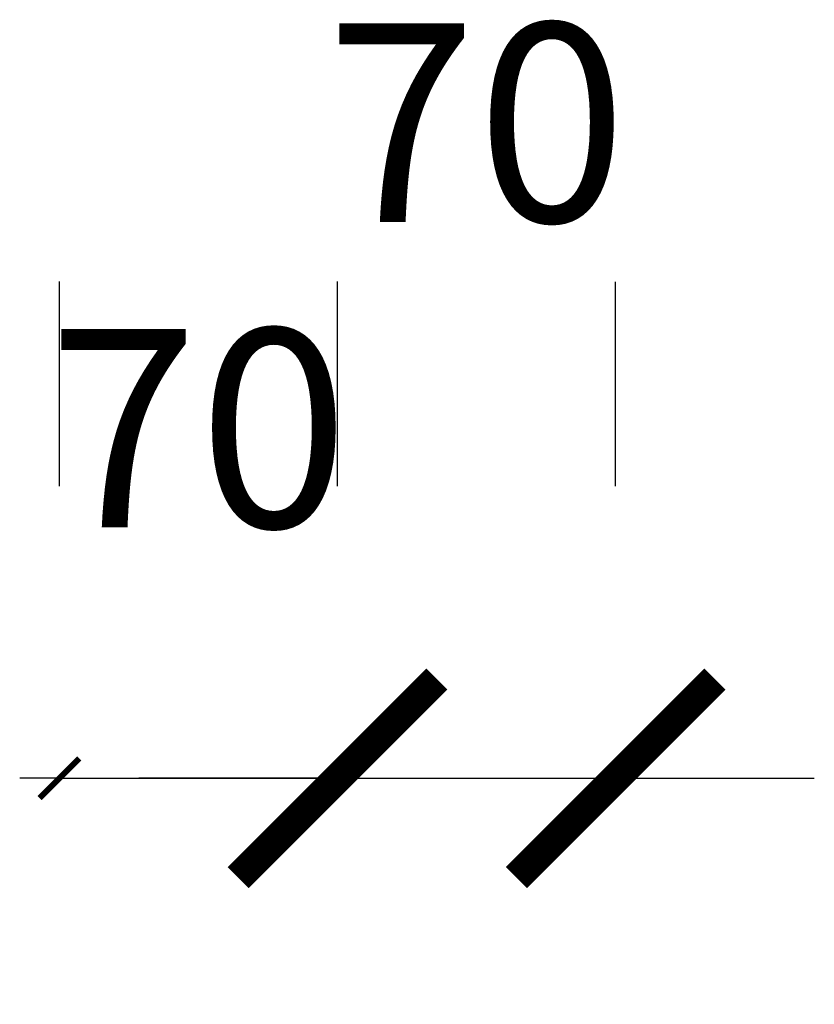
# Model space of a CAD drawing. Extents: x 332910 to 392330, y -70249 to 111624.
# Drawn here: x 340689 to 341089, y -47819 to -47323 of the extents above; entities that cross this region are included whole.
import ezdxf

# ---------------------------------------------------------------- set-up
doc = ezdxf.new("R2010")
doc.units = 0
doc.header["$LTSCALE"] = 1000
doc.header["$MEASUREMENT"] = 0
doc.layers.get('0').update_dxf_attribs({"linetype": 'CONTINUOUS'})
doc.layers.get('DEFPOINTS').update_dxf_attribs({"linetype": 'CONTINUOUS'})
doc.layers.add('PUB_TEXT', color=7, linetype='CONTINUOUS')
doc.styles.add('_TCH_DIM_T3', font='SIMPLEX', dxfattribs={"width": 0.705882, "bigfont": 'GBCBIG'})
doc.dimstyles.new('_TCH_ARCH&&50', dxfattribs={"dimtxt": 3, "dimasz": 10, "dimexe": 125, "dimexo": 150, "dimgap": 63.125, "dimtad": 1, "dimdec": 0, "dimzin": 0, "dimdsep": 46, "dimtxsty": '_TCH_DIM_T3', "dimblk": 'ARCHTICK', "dimcen": 0.09, "dimclrt": 7, "dimazin": 2, "dimtfac": 1, "dimtdec": 0, "dimtix": 1, "dimtmove": 2, "dimatfit": 3, "dimfxl": 0, "dimtolj": 1, "dimtzin": 0, "dimarcsym": 0})

# ---------------------------------------------------------------- blocks, each defined once
blk = doc.blocks.new('_ArchTick')
at = {"color": 0, "linetype": 'ByBlock', "const_width": 0.15}
blk.add_lwpolyline([(-0.5, -0.5), (0.5, 0.5)], dxfattribs=at)
blk = doc.blocks.new('*D121')
at = {"color": 0, "lineweight": -2, "transparency": 16777216}
for p, q in [((15188.46, 2090.88), (15188.46, 2142.32)), ((15258.46, 2090.88), (15258.46, 2142.32)), ((15188.46, 2017.32), (15178.46, 2017.32)), ((15188.46, 2017.32), (15258.46, 2017.32)), ((15258.46, 2017.32), (15268.46, 2017.32))]:
    blk.add_line(p, q, dxfattribs=at)
at = {"layer": 'DEFPOINTS', "color": 0, "transparency": 16777216}
for p in [(15258.46, 2017.32), (15188.46, 1940.88), (15258.46, 1940.88)]:
    blk.add_point(p, dxfattribs=at)
at = {"color": 0, "lineweight": -2, "transparency": 16777216, "xscale": 10, "yscale": 10, "zscale": 10}
blk.add_blockref('_ArchTick', (15188.46, 2017.32), dxfattribs=at)
at = {"color": 0, "lineweight": -2, "transparency": 16777216, "xscale": 10, "yscale": 10, "zscale": 10, "rotation": 180}
blk.add_blockref('_ArchTick', (15258.46, 2017.32), dxfattribs=at)
at = {"color": 7, "transparency": 16777216, "insert": (15223.46, 2105.44), "char_height": 3, "attachment_point": 5, "style": '_TCH_DIM_T3'}
blk.add_mtext('\\A1;\\H16.666667x;70', dxfattribs=at)
blk = doc.blocks.new('A$C170D3172')
at = {"color": 2}
for p, q in [((1848.93, 2106.93), (1848.93, 2158.36)), ((1918.93, 2106.93), (1918.93, 2158.36)), ((1848.93, 2033.36), (1798.93, 2033.36)), ((1848.93, 2033.36), (1918.93, 2033.36)), ((1918.93, 2033.36), (1968.93, 2033.36))]:
    blk.add_line(p, q, dxfattribs=at)
at = {"color": 2, "xscale": 50, "yscale": 50, "zscale": 50}
blk.add_blockref('_ArchTick', (1848.93, 2033.36), dxfattribs=at)
at = {"color": 2, "xscale": 50, "yscale": 50, "zscale": 50, "rotation": 180}
blk.add_blockref('_ArchTick', (1918.93, 2033.36), dxfattribs=at)
at = {"color": 7, "insert": (1883.93, 2198.41), "char_height": 3, "attachment_point": 5, "style": '_TCH_DIM_T3'}
blk.add_mtext('\\A1;\\H16.666667x;70', dxfattribs=at)
at = {"color": 2}
dim = blk.add_aligned_dim(p1=(1778.93, 1956.93), p2=(1848.93, 1956.93), distance=76.44, text='\\H16.666667x;<>', dimstyle='_TCH_ARCH&&50', override={"dimtxsty": '_TCH_DIM_T3'}, dxfattribs=at)
dim.commit()
dim.dimension.update_dxf_attribs({"geometry": '*D121', "text_midpoint": (1813.93, 2121.49), "insert": (-13409.52, 16.05)})

msp = doc.modelspace()

# ---------------------------------------------------------------- block references
at = {"layer": 'PUB_TEXT', "xscale": 2, "yscale": 2, "zscale": 2}
msp.add_blockref('A$C170D3172', (337151.62, -51771.5, 0), dxfattribs=at)

doc.saveas('drawing.dxf')
